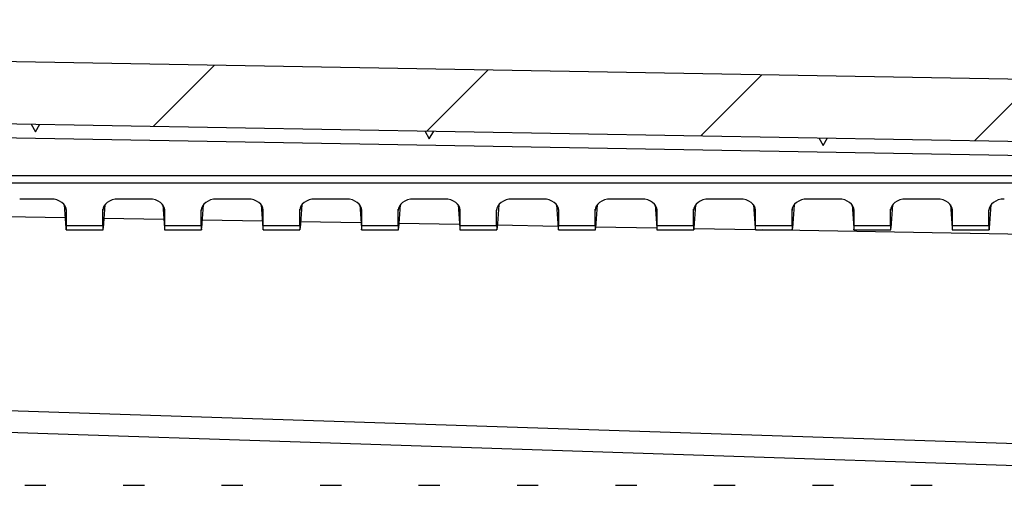
# Model space of a CAD drawing. Units: millimetres. Extents: x 0 to 3249, y 0 to 1120.
# Drawn here: x 2605 to 2668, y 675 to 705 of the extents above; entities that cross this region are included whole.
import ezdxf

# ---------------------------------------------------------------- set-up
doc = ezdxf.new("R2010")
doc.units = ezdxf.units.MM
doc.layers.add('AM_8', color=1, linetype='Continuous', lineweight=25)
doc.layers.add('ﾎﾞﾃﾞｨｰ', color=2, linetype='Continuous', lineweight=25)

msp = doc.modelspace()

# ---------------------------------------------------------------- hatches: boundary and pattern name
at = {"layer": 'AM_8'}
h = msp.add_hatch(dxfattribs=at)
h.set_pattern_fill('ANSI31', color=256, scale=101.6, style=0)
h.set_pattern_definition([(45, (1513.025, -60.377), (-8.98026, 8.98026), [])])
edge = h.paths.add_edge_path()
edge.add_line((2721.657, 587.803), (2721.657, 662.496))
edge.add_ellipse((2720.657, 662.496), major_axis=(1, 0), ratio=1, start_angle=0, end_angle=88)
edge.add_line((2720.692, 663.495), (2717.139, 663.619))
edge.add_ellipse((2717.157, 664.119), major_axis=(-0.017, -0.5), ratio=1, start_angle=272, end_angle=360, ccw=False)
edge.add_line((2716.657, 664.119), (2716.657, 699.74))
edge.add_ellipse((2715.657, 699.74), major_axis=(1, 0), ratio=1, start_angle=0, end_angle=89)
edge.add_line((2715.674, 700.74), (2566.448, 703.345))
edge.add_ellipse((2566.457, 703.845), major_axis=(-0.009, -0.5), ratio=1, start_angle=271, end_angle=360, ccw=False)
edge.add_line((2565.957, 703.845), (2565.957, 711.17))
edge.add_ellipse((2566.457, 711.17), major_axis=(-0.5, 0), ratio=1, start_angle=272, end_angle=360, ccw=False)
edge.add_line((2566.439, 711.67), (2573.474, 711.915))
edge.add_ellipse((2573.457, 712.415), major_axis=(0.017, -0.5), ratio=1, start_angle=0, end_angle=88)
edge.add_line((2573.957, 712.415), (2573.957, 714.338))
edge.add_ellipse((2572.957, 714.338), major_axis=(1, 0), ratio=1, start_angle=0, end_angle=88)
edge.add_line((2572.992, 715.337), (2563.957, 715.653))
edge.add_line((2563.957, 715.653), (2563.957, 714.653))
edge.add_line((2563.957, 714.653), (2561.957, 714.583))
edge.add_line((2561.957, 714.583), (2561.957, 712.134))
edge.add_line((2561.957, 712.134), (2561.957, 710.436))
edge.add_ellipse((2561.457, 710.436), major_axis=(0.5, 0), ratio=1, start_angle=272, end_angle=360, ccw=False)
edge.add_line((2561.474, 709.936), (2552.957, 709.639))
edge.add_line((2552.957, 709.639), (2547.384, 708.816))
edge.add_ellipse((2547.457, 708.321), major_axis=(-0.073, 0.495), ratio=1, start_angle=0, end_angle=81.60271)
edge.add_line((2546.957, 708.321), (2546.957, 707.584))
edge.add_ellipse((2547.457, 707.584), major_axis=(-0.5, 0), ratio=1, start_angle=0, end_angle=81.60271)
edge.add_line((2547.384, 707.09), (2552.957, 706.267))
edge.add_line((2552.957, 706.267), (2561.474, 705.97))
edge.add_ellipse((2561.457, 705.47), major_axis=(0.017, 0.5), ratio=1, start_angle=272, end_angle=360, ccw=False)
edge.add_line((2561.957, 705.47), (2561.957, 699.718))
edge.add_ellipse((2562.257, 699.718), major_axis=(-0.3, 0), ratio=1, start_angle=0, end_angle=89)
edge.add_line((2562.251, 699.418), (2712.165, 696.801))
edge.add_ellipse((2712.157, 696.301), major_axis=(0.009, 0.5), ratio=1, start_angle=271, end_angle=360, ccw=False)
edge.add_line((2712.657, 696.301), (2712.657, 688.434))
edge.add_ellipse((2712.157, 688.434), major_axis=(0.5, 0), ratio=1, start_angle=271, end_angle=360, ccw=False)
edge.add_line((2712.165, 687.934), (2705.148, 687.811))
edge.add_ellipse((2705.157, 687.311), major_axis=(-0.009, 0.5), ratio=1, start_angle=0, end_angle=89)
edge.add_line((2704.657, 687.311), (2704.657, 685.473))
edge.add_line((2704.657, 685.473), (2706.657, 685.403))
edge.add_line((2706.657, 685.403), (2706.657, 685.053))
edge.add_line((2706.657, 685.053), (2714.359, 684.986))
edge.add_ellipse((2714.357, 684.686), major_axis=(0.003, 0.3), ratio=1, start_angle=270.5, end_angle=360, ccw=False)
edge.add_line((2714.657, 684.686), (2714.657, 680.92))
edge.add_ellipse((2714.357, 680.92), major_axis=(0.3, 0), ratio=1, start_angle=270.5, end_angle=360, ccw=False)
edge.add_line((2714.359, 680.62), (2706.657, 680.553))
edge.add_line((2706.657, 680.553), (2706.657, 680.203))
edge.add_line((2706.657, 680.203), (2704.657, 680.133))
edge.add_line((2704.657, 680.133), (2704.657, 678.294))
edge.add_ellipse((2705.157, 678.294), major_axis=(-0.5, 0), ratio=1, start_angle=0, end_angle=89)
edge.add_line((2705.148, 677.794), (2712.165, 677.672))
edge.add_ellipse((2712.157, 677.172), major_axis=(0.009, 0.5), ratio=1, start_angle=271, end_angle=360, ccw=False)
edge.add_line((2712.657, 677.172), (2712.657, 660.739))
edge.add_ellipse((2713.657, 660.739), major_axis=(-1, 0), ratio=1, start_angle=0, end_angle=88)
edge.add_line((2713.622, 659.739), (2717.174, 659.615))
edge.add_ellipse((2717.157, 659.116), major_axis=(0.017, 0.5), ratio=1, start_angle=272, end_angle=360, ccw=False)
edge.add_line((2717.657, 659.116), (2717.657, 587.803))
edge.add_ellipse((2715.49, 587.803), major_axis=(2.167, 0), ratio=1, start_angle=326.60151, end_angle=360, ccw=False)
edge.add_ellipse((2730.657, 577.803), major_axis=(-13.358, 8.807), ratio=1, start_angle=0, end_angle=66.79698)
edge.add_ellipse((2715.49, 567.803), major_axis=(1.809, 1.193), ratio=1, start_angle=326.60151, end_angle=360, ccw=False)
edge.add_line((2717.657, 567.803), (2717.657, 496.49))
edge.add_ellipse((2717.157, 496.49), major_axis=(0.5, 0), ratio=1, start_angle=272, end_angle=360, ccw=False)
edge.add_line((2717.174, 495.99), (2713.622, 495.866))
edge.add_ellipse((2713.657, 494.867), major_axis=(-0.035, 0.999), ratio=1, start_angle=0, end_angle=88)
edge.add_line((2712.657, 494.867), (2712.657, 478.434))
edge.add_ellipse((2712.157, 478.434), major_axis=(0.5, 0), ratio=1, start_angle=271, end_angle=360, ccw=False)
edge.add_line((2712.165, 477.934), (2705.148, 477.811))
edge.add_ellipse((2705.157, 477.311), major_axis=(-0.009, 0.5), ratio=1, start_angle=0, end_angle=89)
edge.add_line((2704.657, 477.311), (2704.657, 475.473))
edge.add_line((2704.657, 475.473), (2706.657, 475.403))
edge.add_line((2706.657, 475.403), (2706.657, 475.053))
edge.add_line((2706.657, 475.053), (2714.359, 474.986))
edge.add_ellipse((2714.357, 474.686), major_axis=(0.003, 0.3), ratio=1, start_angle=270.5, end_angle=360, ccw=False)
edge.add_line((2714.657, 474.686), (2714.657, 470.92))
edge.add_ellipse((2714.357, 470.92), major_axis=(0.3, 0), ratio=1, start_angle=270.5, end_angle=360, ccw=False)
edge.add_line((2714.359, 470.62), (2706.657, 470.553))
edge.add_line((2706.657, 470.553), (2706.657, 470.203))
edge.add_line((2706.657, 470.203), (2704.657, 470.133))
edge.add_line((2704.657, 470.133), (2704.657, 468.294))
edge.add_ellipse((2705.157, 468.294), major_axis=(-0.5, 0), ratio=1, start_angle=0, end_angle=89)
edge.add_line((2705.148, 467.794), (2712.165, 467.672))
edge.add_ellipse((2712.157, 467.172), major_axis=(0.009, 0.5), ratio=1, start_angle=271, end_angle=360, ccw=False)
edge.add_line((2712.657, 467.172), (2712.657, 459.305))
edge.add_ellipse((2712.157, 459.305), major_axis=(0.5, 0), ratio=1, start_angle=271, end_angle=360, ccw=False)
edge.add_line((2712.165, 458.805), (2562.251, 456.188))
edge.add_ellipse((2562.257, 455.888), major_axis=(-0.005, 0.3), ratio=1, start_angle=0, end_angle=89)
edge.add_line((2561.957, 455.888), (2561.957, 450.136))
edge.add_ellipse((2561.457, 450.136), major_axis=(0.5, 0), ratio=1, start_angle=272, end_angle=360, ccw=False)
edge.add_line((2561.474, 449.636), (2552.957, 449.339))
edge.add_line((2552.957, 449.339), (2547.384, 448.516))
edge.add_ellipse((2547.457, 448.021), major_axis=(-0.073, 0.495), ratio=1, start_angle=0, end_angle=81.60271)
edge.add_line((2546.957, 448.021), (2546.957, 447.284))
edge.add_ellipse((2547.457, 447.284), major_axis=(-0.5, 0), ratio=1, start_angle=0, end_angle=81.60271)
edge.add_line((2547.384, 446.79), (2552.957, 445.967))
edge.add_line((2552.957, 445.967), (2561.474, 445.67))
edge.add_ellipse((2561.457, 445.17), major_axis=(0.017, 0.5), ratio=1, start_angle=272, end_angle=360, ccw=False)
edge.add_line((2561.957, 445.17), (2561.957, 443.472))
edge.add_line((2561.957, 443.472), (2561.957, 441.023))
edge.add_line((2561.957, 441.023), (2563.957, 440.953))
edge.add_line((2563.957, 440.953), (2563.957, 439.953))
edge.add_line((2563.957, 439.953), (2572.992, 440.268))
edge.add_ellipse((2572.957, 441.268), major_axis=(0.035, -0.999), ratio=1, start_angle=0, end_angle=88)
edge.add_line((2573.957, 441.268), (2573.957, 443.191))
edge.add_ellipse((2573.457, 443.191), major_axis=(0.5, 0), ratio=1, start_angle=0, end_angle=88)
edge.add_line((2573.474, 443.69), (2566.439, 443.936))
edge.add_ellipse((2566.457, 444.436), major_axis=(-0.017, -0.5), ratio=1, start_angle=272, end_angle=360, ccw=False)
edge.add_line((2565.957, 444.436), (2565.957, 451.761))
edge.add_ellipse((2566.457, 451.761), major_axis=(-0.5, 0), ratio=1, start_angle=271, end_angle=360, ccw=False)
edge.add_line((2566.448, 452.261), (2715.674, 454.865))
edge.add_ellipse((2715.657, 455.865), major_axis=(0.017, -1), ratio=1, start_angle=0, end_angle=89)
edge.add_line((2716.657, 455.865), (2716.657, 491.487))
edge.add_ellipse((2717.157, 491.487), major_axis=(-0.5, 0), ratio=1, start_angle=272, end_angle=360, ccw=False)
edge.add_line((2717.139, 491.987), (2720.692, 492.111))
edge.add_ellipse((2720.657, 493.11), major_axis=(0.035, -0.999), ratio=1, start_angle=0, end_angle=88)
edge.add_line((2721.657, 493.11), (2721.657, 567.803))
edge.add_ellipse((2715.49, 567.803), major_axis=(6.167, 0), ratio=1, start_angle=0, end_angle=33.39849)
edge.add_ellipse((2730.657, 577.803), major_axis=(-10.018, -6.606), ratio=1, start_angle=293.20302, end_angle=360, ccw=False)
edge.add_ellipse((2715.49, 587.803), major_axis=(5.148, -3.394), ratio=1, start_angle=0, end_angle=33.39849)

# ---------------------------------------------------------------- linework, layer by layer
at = {"layer": 'ﾎﾞﾃﾞｨｰ'}
for p, q in [((2715.674, 700.74), (2566.448, 703.345)), ((2562.251, 699.418), (2712.165, 696.801)), ((2605.277, 698.667), (2605.557, 698.162)), ((2605.557, 698.162), (2605.854, 698.657)), ((2712.157, 695.877), (2562.257, 698.493)), ((2630.677, 698.223), (2630.957, 697.718)), ((2630.957, 697.718), (2631.254, 698.213)), ((2656.077, 697.78), (2656.357, 697.275)), ((2656.357, 697.275), (2656.654, 697.77)), ((2562.257, 695.349), (2712.157, 695.349)), ((2562.257, 694.883), (2712.157, 694.883)), ((2606.566, 693.832), (2604.547, 693.832)), ((2607.425, 693.466), (2607.532, 691.961)), ((2610.038, 693.466), (2609.931, 691.961)), ((2612.916, 693.832), (2610.897, 693.832)), ((2613.775, 693.466), (2613.882, 691.961)), ((2616.388, 693.466), (2616.281, 691.961)), ((2619.266, 693.832), (2617.247, 693.832)), ((2620.125, 693.466), (2620.232, 691.961)), ((2622.738, 693.466), (2622.631, 691.961)), ((2625.616, 693.832), (2623.597, 693.832)), ((2626.475, 693.466), (2626.582, 691.961)), ((2629.088, 693.466), (2628.981, 691.961)), ((2631.966, 693.832), (2629.947, 693.832)), ((2632.825, 693.466), (2632.932, 691.961)), ((2635.438, 693.466), (2635.331, 691.961)), ((2638.316, 693.832), (2636.297, 693.832)), ((2639.175, 693.466), (2639.282, 691.961)), ((2641.788, 693.466), (2641.681, 691.961)), ((2644.666, 693.832), (2642.647, 693.832)), ((2645.525, 693.466), (2645.632, 691.961)), ((2648.138, 693.466), (2648.031, 691.961)), ((2651.016, 693.832), (2648.997, 693.832)), ((2651.875, 693.466), (2651.982, 691.961)), ((2654.488, 693.466), (2654.381, 691.961)), ((2657.366, 693.832), (2655.347, 693.832)), ((2658.225, 693.466), (2658.332, 691.961)), ((2660.838, 693.466), (2660.731, 691.961)), ((2663.716, 693.832), (2661.697, 693.832)), ((2664.575, 693.466), (2664.682, 691.961)), ((2667.188, 693.466), (2667.081, 691.961)), ((2607.557, 693.1), (2607.551, 693.178)), ((2607.557, 692.137), (2607.557, 693.1)), ((2609.907, 693.1), (2609.912, 693.178)), ((2609.907, 692.137), (2609.907, 693.1)), ((2613.907, 693.1), (2613.901, 693.178)), ((2613.907, 692.137), (2613.907, 693.1)), ((2616.257, 693.1), (2616.262, 693.178)), ((2616.257, 692.137), (2616.257, 693.1)), ((2620.257, 693.1), (2620.251, 693.178)), ((2620.257, 692.137), (2620.257, 693.1)), ((2622.607, 693.1), (2622.612, 693.178)), ((2622.607, 692.137), (2622.607, 693.1)), ((2626.607, 693.1), (2626.601, 693.178)), ((2626.607, 692.137), (2626.607, 693.1)), ((2628.957, 693.1), (2628.962, 693.178)), ((2628.957, 692.137), (2628.957, 693.1)), ((2632.957, 693.1), (2632.951, 693.178)), ((2632.957, 692.137), (2632.957, 693.1)), ((2635.307, 693.1), (2635.312, 693.178)), ((2635.307, 692.137), (2635.307, 693.1)), ((2639.307, 693.1), (2639.301, 693.178)), ((2639.307, 692.137), (2639.307, 693.1)), ((2641.657, 693.1), (2641.662, 693.178)), ((2641.657, 692.137), (2641.657, 693.1)), ((2645.657, 693.1), (2645.651, 693.178)), ((2645.657, 692.137), (2645.657, 693.1)), ((2648.007, 693.1), (2648.012, 693.178)), ((2648.007, 692.137), (2648.007, 693.1)), ((2652.007, 693.1), (2652.001, 693.178)), ((2652.007, 692.137), (2652.007, 693.1)), ((2654.357, 693.1), (2654.362, 693.178)), ((2654.357, 692.137), (2654.357, 693.1)), ((2658.357, 693.1), (2658.351, 693.178)), ((2658.357, 692.137), (2658.357, 693.1)), ((2660.707, 693.1), (2660.712, 693.178)), ((2660.707, 692.137), (2660.707, 693.1)), ((2664.707, 693.1), (2664.701, 693.178)), ((2664.707, 692.137), (2664.707, 693.1)), ((2667.057, 693.1), (2667.062, 693.178)), ((2667.057, 692.137), (2667.057, 693.1)), ((2607.484, 692.629), (2603.634, 692.696)), ((2613.842, 692.518), (2609.976, 692.586)), ((2620.2, 692.407), (2616.318, 692.475)), ((2626.558, 692.296), (2622.66, 692.364)), ((2632.916, 692.185), (2629.002, 692.253)), ((2607.546, 691.844), (2609.917, 691.844)), ((2607.557, 692.137), (2609.907, 692.137)), ((2613.896, 691.844), (2616.267, 691.844)), ((2613.907, 692.137), (2616.257, 692.137)), ((2620.246, 691.844), (2622.617, 691.844)), ((2620.257, 692.137), (2622.607, 692.137)), ((2626.596, 691.844), (2628.967, 691.844)), ((2626.607, 692.137), (2628.957, 692.137)), ((2632.946, 691.844), (2635.317, 691.844)), ((2632.957, 692.137), (2635.307, 692.137)), ((2639.274, 692.074), (2635.344, 692.143)), ((2639.296, 691.844), (2641.667, 691.844)), ((2639.307, 692.137), (2641.657, 692.137)), ((2645.632, 691.963), (2641.686, 692.032)), ((2645.646, 691.844), (2648.017, 691.844)), ((2645.657, 692.137), (2648.007, 692.137)), ((2651.993, 691.852), (2648.028, 691.921)), ((2651.996, 691.844), (2654.367, 691.844)), ((2652.007, 692.137), (2654.357, 692.137)), ((2704.157, 690.942), (2652.437, 691.844)), ((2658.346, 691.844), (2660.717, 691.844)), ((2658.357, 692.137), (2660.707, 692.137)), ((2664.696, 691.844), (2667.067, 691.844)), ((2664.707, 692.137), (2667.057, 692.137)), ((2562.251, 681.583), (2712.165, 676.662)), ((2562.257, 680.173), (2707.838, 675.392)), ((2604.872, 675.391), (2606.241, 675.391)), ((2611.222, 675.391), (2612.592, 675.391)), ((2617.572, 675.391), (2618.942, 675.391)), ((2623.922, 675.391), (2625.292, 675.391)), ((2630.272, 675.391), (2631.641, 675.391)), ((2636.622, 675.391), (2637.991, 675.391)), ((2642.972, 675.391), (2644.341, 675.391)), ((2649.323, 675.391), (2650.691, 675.391)), ((2655.673, 675.391), (2657.04, 675.391)), ((2662.023, 675.391), (2663.39, 675.391))]:
    msp.add_line(p, q, dxfattribs=at)
for centre, major_axis, ratio, start_param, end_param in [((2606.556, 693.093), (1.001, 0.017), 0.738834, 6.270917, 7.831509), ((2610.907, 693.093), (1.001, -0.017), 0.738834, 1.593269, 3.153861), ((2612.906, 693.093), (1.001, 0.017), 0.738834, 6.270917, 7.831509), ((2617.257, 693.093), (1.001, -0.017), 0.738834, 1.593269, 3.153861), ((2619.256, 693.093), (1.001, 0.017), 0.738834, 6.270917, 7.831509), ((2623.607, 693.093), (1.001, -0.017), 0.738834, 1.593269, 3.153861), ((2625.606, 693.093), (1.001, 0.017), 0.738834, 6.270917, 7.831509), ((2629.957, 693.093), (1.001, -0.017), 0.738834, 1.593269, 3.153861), ((2631.956, 693.093), (1.001, 0.017), 0.738834, 6.270917, 7.831509), ((2636.307, 693.093), (1.001, -0.017), 0.738834, 1.593269, 3.153861), ((2638.306, 693.093), (1.001, 0.017), 0.738834, 6.270917, 7.831509), ((2642.657, 693.093), (1.001, -0.017), 0.738834, 1.593269, 3.153861), ((2644.656, 693.093), (1.001, 0.017), 0.738834, 6.270917, 7.831509), ((2649.007, 693.093), (1.001, -0.017), 0.738834, 1.593269, 3.153861), ((2651.006, 693.093), (1.001, 0.017), 0.738834, 6.270917, 7.831509), ((2655.357, 693.093), (1.001, -0.017), 0.738834, 1.593269, 3.153861), ((2657.356, 693.093), (1.001, 0.017), 0.738834, 6.270917, 7.831509), ((2661.707, 693.093), (1.001, -0.017), 0.738834, 1.593269, 3.153861), ((2663.706, 693.093), (1.001, 0.017), 0.738834, 6.270917, 7.831509), ((2668.057, 693.093), (1.001, -0.017), 0.738834, 1.593269, 3.153861), ((2607.522, 692.844), (0.025, -1), 0.024678, 5.793883, 7.067974), ((2609.942, 692.844), (-0.025, -1), 0.024678, 5.498397, 6.772487), ((2613.872, 692.844), (0.025, -1), 0.024678, 5.793883, 7.067974), ((2616.292, 692.844), (-0.025, -1), 0.024678, 5.498397, 6.772487), ((2620.222, 692.844), (0.025, -1), 0.024678, 5.793883, 7.067974), ((2622.642, 692.844), (-0.025, -1), 0.024678, 5.498397, 6.772487), ((2626.572, 692.844), (0.025, -1), 0.024678, 5.793883, 7.067974), ((2628.992, 692.844), (-0.025, -1), 0.024678, 5.498397, 6.772487), ((2632.922, 692.844), (0.025, -1), 0.024678, 5.793883, 7.067974), ((2635.342, 692.844), (-0.025, -1), 0.024678, 5.498397, 6.772487), ((2639.272, 692.844), (0.025, -1), 0.024678, 5.793883, 7.067974), ((2641.692, 692.844), (-0.025, -1), 0.024678, 5.498397, 6.772487), ((2645.622, 692.844), (0.025, -1), 0.024678, 5.793883, 7.067974), ((2648.042, 692.844), (-0.025, -1), 0.024678, 5.498397, 6.772487), ((2651.972, 692.844), (0.025, -1), 0.024678, 5.793883, 7.067974), ((2654.392, 692.844), (-0.025, -1), 0.024678, 5.498397, 6.772487), ((2658.322, 692.844), (0.025, -1), 0.024678, 5.793883, 7.067974), ((2660.742, 692.844), (-0.025, -1), 0.024678, 5.498397, 6.772487), ((2664.672, 692.844), (0.025, -1), 0.024678, 5.793883, 7.067974), ((2667.092, 692.844), (-0.025, -1), 0.024678, 5.498397, 6.772487)]:
    msp.add_ellipse(centre, major_axis=major_axis, ratio=ratio, start_param=start_param, end_param=end_param, dxfattribs=at)

doc.saveas('drawing.dxf')
